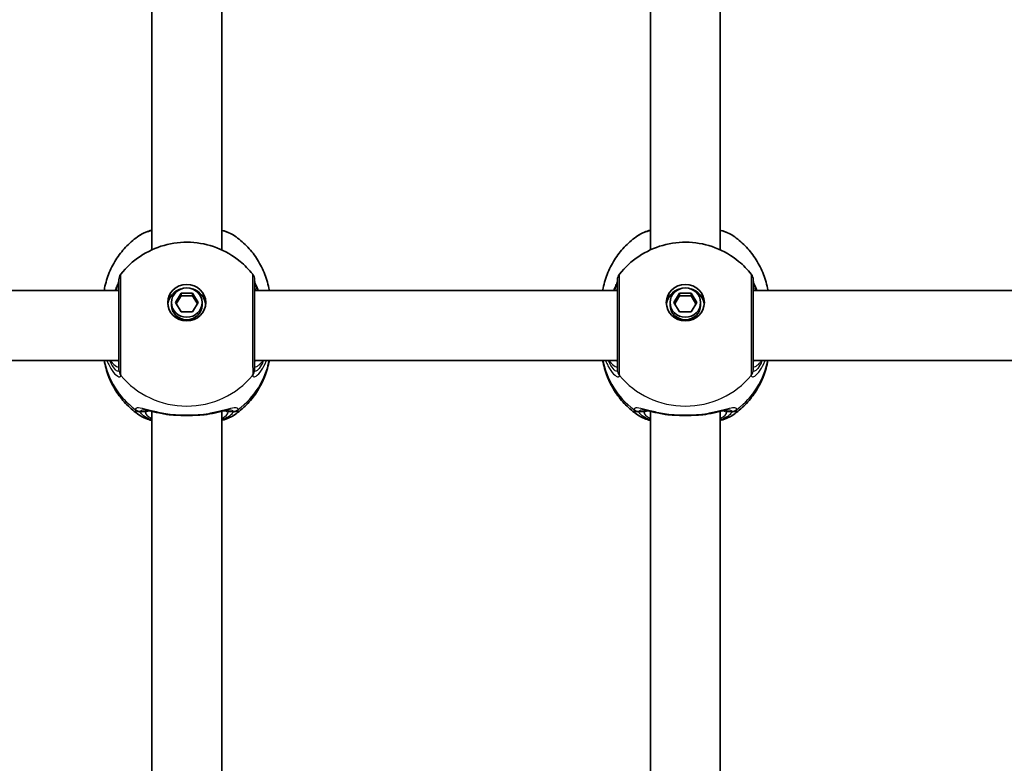
# Model space of a CAD drawing. Units: millimetres. Extents: x -4579 to 4789, y -3696 to 3993.
# Drawn here: x 2406 to 2631, y 675 to 845 of the extents above; entities that cross this region are included whole.
import ezdxf

# ---------------------------------------------------------------- set-up
doc = ezdxf.new("R2010")
doc.units = ezdxf.units.MM
doc.layers.add('Widoczne (ISO)', color=7, linetype='Continuous', lineweight=35)
doc.layers.add('Widoczne wąskie (ISO)', color=7, linetype='Continuous', lineweight=25)

msp = doc.modelspace()

# ---------------------------------------------------------------- linework, layer by layer
at = {"layer": 'Widoczne (ISO)'}
for p, q in [((2435.88, 792.48), (2435.88, 881)), ((2451.88, 792.48), (2451.88, 881)), ((2549.88, 792.48), (2549.88, 881)), ((2565.88, 792.48), (2565.88, 881)), ((2428.38, 783.15), (2345.38, 783.15)), ((2441.28, 780.42), (2442.58, 782.58)), ((2442.58, 782), (2441.46, 780.13)), ((2442.58, 782.58), (2445.18, 782.58)), ((2442.58, 782.58), (2442.58, 782)), ((2445.18, 782), (2442.58, 782)), ((2445.18, 782.58), (2446.48, 780.42)), ((2445.18, 782.58), (2445.18, 782)), ((2446.31, 780.13), (2445.18, 782)), ((2542.38, 783.15), (2459.38, 783.15)), ((2555.28, 780.42), (2556.58, 782.58)), ((2556.58, 782), (2555.46, 780.13)), ((2556.58, 782.58), (2559.18, 782.58)), ((2556.58, 782.58), (2556.58, 782)), ((2559.18, 782), (2556.58, 782)), ((2559.18, 782.58), (2560.48, 780.42)), ((2559.18, 782.58), (2559.18, 782)), ((2560.31, 780.13), (2559.18, 782)), ((2656.38, 783.15), (2573.38, 783.15)), ((2440.38, 780.42), (2440.38, 779.85)), ((2442.58, 778.27), (2441.28, 780.42)), ((2446.48, 780.42), (2445.18, 778.27)), ((2447.38, 780.42), (2447.38, 779.85)), ((2554.38, 780.42), (2554.38, 779.85)), ((2556.58, 778.27), (2555.28, 780.42)), ((2560.48, 780.42), (2559.18, 778.27)), ((2561.38, 780.42), (2561.38, 779.85)), ((2445.18, 778.27), (2442.58, 778.27)), ((2559.18, 778.27), (2556.58, 778.27)), ((2428.38, 767.15), (2345.38, 767.15)), ((2542.38, 767.15), (2459.38, 767.15)), ((2656.38, 767.15), (2573.38, 767.15)), ((2435.88, 667.03), (2435.88, 755.55)), ((2451.88, 667.03), (2451.88, 755.55)), ((2549.88, 667.03), (2549.88, 755.55)), ((2565.88, 667.03), (2565.88, 755.55))]:
    msp.add_line(p, q, dxfattribs=at)
for centre, start, end in [((2430.38, 785.66), 141.9117, 180), ((2457.38, 785.66), 0, 38.0883), ((2544.38, 785.66), 141.9117, 180), ((2571.38, 785.66), 0, 38.0883)]:
    msp.add_arc(centre, 2, start, end, dxfattribs=at)
for centre, major_axis in [((2443.88, 780.42), (-4.35, 0)), ((2443.88, 780.42), (3.5, 0)), ((2557.88, 780.42), (-4.35, 0)), ((2557.88, 780.42), (3.5, 0))]:
    msp.add_ellipse(centre, major_axis=major_axis, ratio=0.957628, dxfattribs=at)
for centre, major_axis, start_param, end_param in [((2443.88, 779.56), (-4.35, 0), 5.017717, 6.179291), ((2443.88, 779.56), (4.35, 0), 0.103894, 1.265468), ((2557.88, 779.56), (-4.35, 0), 5.017717, 6.179291), ((2557.88, 779.56), (4.35, 0), 0.103894, 1.265468), ((2443.88, 779.85), (3.5, 0), 3.141593, 6.283185), ((2557.88, 779.85), (3.5, 0), 3.141593, 6.283185)]:
    msp.add_ellipse(centre, major_axis=major_axis, ratio=0.957628, start_param=start_param, end_param=end_param, dxfattribs=at)
for points, knots in [([(2435.88, 796.99), (2435.42, 796.85), (2434.98, 796.71), (2433.98, 796.31), (2433.45, 796.05), (2432.97, 795.71)], [2.4606837, 2.4606837, 2.4606837, 2.4606837, 2.6337699, 2.6337699, 2.8789152, 2.8789152, 2.8789152, 2.8789152]), ([(2454.8, 795.71), (2454.02, 796.25), (2453.11, 796.62), (2452, 796.95), (2451.94, 796.97), (2451.88, 796.98)], [0.3899296, 0.3899296, 0.3899296, 0.3899296, 0.7856491, 0.7856491, 0.808259, 0.808259, 0.808259, 0.808259]), ([(2549.88, 796.99), (2549.42, 796.85), (2548.98, 796.71), (2547.98, 796.31), (2547.45, 796.05), (2546.97, 795.71)], [2.4606837, 2.4606837, 2.4606837, 2.4606837, 2.6337699, 2.6337699, 2.8789152, 2.8789152, 2.8789152, 2.8789152]), ([(2568.8, 795.71), (2568.02, 796.25), (2567.11, 796.62), (2566, 796.95), (2565.94, 796.97), (2565.88, 796.98)], [0.3899296, 0.3899296, 0.3899296, 0.3899296, 0.7856491, 0.7856491, 0.808259, 0.808259, 0.808259, 0.808259]), ([(2425, 783.15), (2425.03, 783.34), (2425.06, 783.54), (2425.35, 784.96), (2425.71, 786.16), (2426.66, 788.45), (2427.25, 789.55), (2428.61, 791.59), (2429.38, 792.54), (2431.07, 794.26), (2431.99, 795.03), (2432.97, 795.71)], [1.7302799, 1.7302799, 1.7302799, 1.7302799, 1.7596216, 1.7596216, 1.9484468, 1.9484468, 2.1372721, 2.1372721, 2.3260974, 2.3260974, 2.5149226, 2.5149226, 2.5149226, 2.5149226]), ([(2454.8, 795.71), (2455.77, 795.03), (2456.69, 794.26), (2458.39, 792.54), (2459.16, 791.59), (2460.51, 789.55), (2461.1, 788.45), (2462.05, 786.16), (2462.42, 784.96), (2462.7, 783.54), (2462.73, 783.34), (2462.77, 783.15)], [3.7682627, 3.7682627, 3.7682627, 3.7682627, 3.9570879, 3.9570879, 4.1459132, 4.1459132, 4.3347385, 4.3347385, 4.5235637, 4.5235637, 4.5529054, 4.5529054, 4.5529054, 4.5529054]), ([(2539, 783.15), (2539.03, 783.34), (2539.06, 783.54), (2539.35, 784.96), (2539.71, 786.16), (2540.66, 788.45), (2541.25, 789.55), (2542.61, 791.59), (2543.38, 792.54), (2545.07, 794.26), (2545.99, 795.03), (2546.97, 795.71)], [1.7302799, 1.7302799, 1.7302799, 1.7302799, 1.7596216, 1.7596216, 1.9484468, 1.9484468, 2.1372721, 2.1372721, 2.3260974, 2.3260974, 2.5149226, 2.5149226, 2.5149226, 2.5149226]), ([(2568.8, 795.71), (2569.77, 795.03), (2570.69, 794.26), (2572.39, 792.54), (2573.16, 791.59), (2574.51, 789.55), (2575.1, 788.45), (2576.05, 786.16), (2576.42, 784.96), (2576.7, 783.54), (2576.73, 783.34), (2576.77, 783.15)], [3.7682627, 3.7682627, 3.7682627, 3.7682627, 3.9570879, 3.9570879, 4.1459132, 4.1459132, 4.3347385, 4.3347385, 4.5235637, 4.5235637, 4.5529054, 4.5529054, 4.5529054, 4.5529054]), ([(2428.81, 786.89), (2430.07, 788.5), (2431.57, 789.88), (2434.92, 792.12), (2436.77, 792.97), (2440.67, 794.07), (2442.71, 794.3), (2446.78, 794.12), (2448.81, 793.7), (2452.64, 792.23), (2454.45, 791.18), (2457.12, 788.98), (2458.1, 787.99), (2458.96, 786.89)], [0.64386, 0.64386, 0.64386, 0.64386, 0.960289, 0.960289, 1.285339, 1.285339, 1.617299, 1.617299, 1.951397, 1.951397, 2.28173, 2.28173, 2.497733, 2.497733, 2.497733, 2.497733]), ([(2542.81, 786.89), (2544.07, 788.5), (2545.57, 789.88), (2548.92, 792.12), (2550.77, 792.97), (2554.67, 794.07), (2556.71, 794.3), (2560.78, 794.12), (2562.81, 793.7), (2566.64, 792.23), (2568.45, 791.18), (2571.12, 788.98), (2572.1, 787.99), (2572.96, 786.89)], [0.64386, 0.64386, 0.64386, 0.64386, 0.960289, 0.960289, 1.285339, 1.285339, 1.617299, 1.617299, 1.951397, 1.951397, 2.28173, 2.28173, 2.497733, 2.497733, 2.497733, 2.497733]), ([(2428.38, 785.66), (2428.38, 785.66), (2428.38, 785.55), (2428.38, 785), (2428.38, 784.37), (2428.38, 782.57), (2428.38, 781.38), (2428.38, 778.55), (2428.38, 776.88), (2428.38, 773.47), (2428.38, 771.73), (2428.38, 768.44), (2428.38, 766.96), (2428.38, 765.58), (2428.38, 765.26), (2428.38, 765.03)], [0.283355, 0.283355, 0.283355, 0.283355, 0.538728, 0.538728, 0.96971, 0.96971, 1.426728, 1.426728, 1.929794, 1.929794, 2.451064, 2.451064, 3.039836, 3.039836, 3.268858, 3.268858, 3.268858, 3.268858]), ([(2459.38, 765.03), (2459.38, 765.24), (2459.38, 765.52), (2459.38, 766.4), (2459.38, 767.09), (2459.38, 768.96), (2459.38, 770.22), (2459.38, 773.02), (2459.38, 774.57), (2459.38, 777.75), (2459.38, 779.38), (2459.38, 782.25), (2459.38, 783.48), (2459.38, 785.2), (2459.38, 785.66), (2459.38, 785.66)], [0, 0, 0, 0, 0.207203, 0.207203, 0.538728, 0.538728, 0.96971, 0.96971, 1.426728, 1.426728, 1.929794, 1.929794, 2.451064, 2.451064, 2.985493, 2.985493, 2.985493, 2.985493]), ([(2542.38, 785.66), (2542.38, 785.66), (2542.38, 785.55), (2542.38, 785), (2542.38, 784.37), (2542.38, 782.57), (2542.38, 781.38), (2542.38, 778.55), (2542.38, 776.88), (2542.38, 773.47), (2542.38, 771.73), (2542.38, 768.44), (2542.38, 766.96), (2542.38, 765.58), (2542.38, 765.26), (2542.38, 765.03)], [0.283355, 0.283355, 0.283355, 0.283355, 0.538728, 0.538728, 0.96971, 0.96971, 1.426728, 1.426728, 1.929794, 1.929794, 2.451064, 2.451064, 3.039836, 3.039836, 3.268858, 3.268858, 3.268858, 3.268858]), ([(2573.38, 765.03), (2573.38, 765.24), (2573.38, 765.52), (2573.38, 766.4), (2573.38, 767.09), (2573.38, 768.96), (2573.38, 770.22), (2573.38, 773.02), (2573.38, 774.57), (2573.38, 777.75), (2573.38, 779.38), (2573.38, 782.25), (2573.38, 783.48), (2573.38, 785.2), (2573.38, 785.66), (2573.38, 785.66)], [0, 0, 0, 0, 0.207203, 0.207203, 0.538728, 0.538728, 0.96971, 0.96971, 1.426728, 1.426728, 1.929794, 1.929794, 2.451064, 2.451064, 2.985493, 2.985493, 2.985493, 2.985493]), ([(2428.38, 785.33), (2428.38, 785.33), (2428.38, 785.33), (2428.37, 785.28), (2428.34, 785.18), (2428.24, 784.86), (2428.14, 784.61), (2427.87, 783.98), (2427.7, 783.59), (2427.5, 783.15)], [0.0779324, 0.0779324, 0.0779324, 0.0779324, 0.0849781, 0.0849781, 0.2023753, 0.2023753, 0.3632622, 0.3632622, 0.5423004, 0.5423004, 0.5423004, 0.5423004]), ([(2460.26, 783.15), (2460.22, 783.23), (2460.19, 783.31), (2459.9, 783.95), (2459.7, 784.42), (2459.46, 785.04), (2459.4, 785.24), (2459.38, 785.32), (2459.38, 785.33), (2459.38, 785.33)], [2.9110151, 2.9110151, 2.9110151, 2.9110151, 2.9447706, 2.9447706, 3.1811885, 3.1811885, 3.3632465, 3.3632465, 3.3755522, 3.3755522, 3.3755522, 3.3755522]), ([(2542.38, 785.33), (2542.38, 785.33), (2542.38, 785.33), (2542.37, 785.28), (2542.34, 785.18), (2542.24, 784.86), (2542.14, 784.61), (2541.87, 783.98), (2541.7, 783.59), (2541.5, 783.15)], [0.0779324, 0.0779324, 0.0779324, 0.0779324, 0.0849781, 0.0849781, 0.2023753, 0.2023753, 0.3632622, 0.3632622, 0.5423004, 0.5423004, 0.5423004, 0.5423004]), ([(2574.26, 783.15), (2574.22, 783.23), (2574.19, 783.31), (2573.9, 783.95), (2573.7, 784.42), (2573.46, 785.04), (2573.4, 785.24), (2573.38, 785.32), (2573.38, 785.33), (2573.38, 785.33)], [2.9110151, 2.9110151, 2.9110151, 2.9110151, 2.9447706, 2.9447706, 3.1811885, 3.1811885, 3.3632465, 3.3632465, 3.3755522, 3.3755522, 3.3755522, 3.3755522]), ([(2432.97, 754.73), (2431.99, 755.4), (2431.07, 756.18), (2429.38, 757.9), (2428.61, 758.85), (2427.25, 760.89), (2426.66, 761.98), (2425.71, 764.28), (2425.35, 765.48), (2425.07, 766.86), (2425.04, 767), (2425.02, 767.15)], [5.339059, 5.339059, 5.339059, 5.339059, 5.5278843, 5.5278843, 5.7167095, 5.7167095, 5.9055348, 5.9055348, 6.09436, 6.09436, 6.1168126, 6.1168126, 6.1168126, 6.1168126]), ([(2462.74, 767.15), (2462.72, 767), (2462.69, 766.86), (2462.42, 765.48), (2462.05, 764.28), (2461.1, 761.98), (2460.51, 760.89), (2459.16, 758.85), (2458.39, 757.9), (2456.69, 756.18), (2455.77, 755.4), (2454.8, 754.73)], [3.3079654, 3.3079654, 3.3079654, 3.3079654, 3.3304179, 3.3304179, 3.5192432, 3.5192432, 3.7080684, 3.7080684, 3.8968937, 3.8968937, 4.085719, 4.085719, 4.085719, 4.085719]), ([(2546.97, 754.73), (2545.99, 755.4), (2545.07, 756.18), (2543.38, 757.9), (2542.61, 758.85), (2541.25, 760.89), (2540.66, 761.98), (2539.71, 764.28), (2539.35, 765.48), (2539.07, 766.86), (2539.04, 767), (2539.02, 767.15)], [5.339059, 5.339059, 5.339059, 5.339059, 5.5278843, 5.5278843, 5.7167095, 5.7167095, 5.9055348, 5.9055348, 6.09436, 6.09436, 6.1168126, 6.1168126, 6.1168126, 6.1168126]), ([(2576.74, 767.15), (2576.72, 767), (2576.69, 766.86), (2576.42, 765.48), (2576.05, 764.28), (2575.1, 761.98), (2574.51, 760.89), (2573.16, 758.85), (2572.39, 757.9), (2570.69, 756.18), (2569.77, 755.4), (2568.8, 754.73)], [3.3079654, 3.3079654, 3.3079654, 3.3079654, 3.3304179, 3.3304179, 3.5192432, 3.5192432, 3.7080684, 3.7080684, 3.8968937, 3.8968937, 4.085719, 4.085719, 4.085719, 4.085719]), ([(2435.88, 753.45), (2435.42, 753.59), (2434.98, 753.73), (2433.98, 754.13), (2433.45, 754.39), (2432.97, 754.73)], [2.4136474, 2.4136474, 2.4136474, 2.4136474, 2.5867044, 2.5867044, 2.8318773, 2.8318773, 2.8318773, 2.8318773]), ([(2439, 754.91), (2438.51, 754.99), (2438.03, 755.08), (2437.12, 755.27), (2436.69, 755.36), (2435.9, 755.54), (2435.54, 755.63), (2434.92, 755.77), (2434.65, 755.82), (2434.24, 755.89), (2434.1, 755.9), (2434.08, 755.9)], [2.3075468, 2.3075468, 2.3075468, 2.3075468, 2.4603816, 2.4603816, 2.6132163, 2.6132163, 2.7660511, 2.7660511, 2.9188858, 2.9188858, 3.0717205, 3.0717205, 3.0717205, 3.0717205]), ([(2439, 754.91), (2439.1, 754.89), (2439.21, 754.87), (2439.41, 754.84), (2439.52, 754.83), (2439.73, 754.8), (2439.83, 754.79), (2440.04, 754.77), (2440.15, 754.76), (2440.37, 754.74), (2440.47, 754.73), (2440.58, 754.73)], [0.1795106, 0.1795106, 0.1795106, 0.1795106, 0.2131473, 0.2131473, 0.246784, 0.246784, 0.2804208, 0.2804208, 0.3140575, 0.3140575, 0.3476942, 0.3476942, 0.3476942, 0.3476942]), ([(2447.18, 754.73), (2446.76, 754.7), (2446.33, 754.67), (2445.46, 754.64), (2445.01, 754.62), (2444.11, 754.61), (2443.65, 754.61), (2442.75, 754.62), (2442.31, 754.64), (2441.43, 754.67), (2441, 754.7), (2440.58, 754.73)], [5.754988, 5.754988, 5.754988, 5.754988, 5.8874973, 5.8874973, 6.0200067, 6.0200067, 6.152516, 6.152516, 6.2850254, 6.2850254, 6.4175347, 6.4175347, 6.4175347, 6.4175347]), ([(2448.76, 754.91), (2448.66, 754.89), (2448.56, 754.87), (2448.35, 754.84), (2448.25, 754.83), (2448.04, 754.8), (2447.93, 754.79), (2447.72, 754.77), (2447.61, 754.76), (2447.4, 754.74), (2447.29, 754.73), (2447.18, 754.73)], [0.1795106, 0.1795106, 0.1795106, 0.1795106, 0.2131473, 0.2131473, 0.246784, 0.246784, 0.2804208, 0.2804208, 0.3140575, 0.3140575, 0.3476942, 0.3476942, 0.3476942, 0.3476942]), ([(2453.68, 755.9), (2453.67, 755.9), (2453.6, 755.9), (2453.37, 755.87), (2453.17, 755.83), (2452.66, 755.73), (2452.34, 755.66), (2451.62, 755.49), (2451.22, 755.4), (2450.36, 755.21), (2449.91, 755.11), (2449.21, 754.98), (2448.99, 754.94), (2448.76, 754.91)], [0.3346443, 0.3346443, 0.3346443, 0.3346443, 0.433819, 0.433819, 0.5705495, 0.5705495, 0.7233842, 0.7233842, 0.876219, 0.876219, 1.0290537, 1.0290537, 1.098818, 1.098818, 1.098818, 1.098818]), ([(2454.8, 754.73), (2454.02, 754.19), (2453.11, 753.82), (2452, 753.49), (2451.94, 753.47), (2451.88, 753.45)], [0.3428922, 0.3428922, 0.3428922, 0.3428922, 0.7386307, 0.7386307, 0.7612351, 0.7612351, 0.7612351, 0.7612351]), ([(2549.88, 753.45), (2549.42, 753.59), (2548.98, 753.73), (2547.98, 754.13), (2547.45, 754.39), (2546.97, 754.73)], [2.4136474, 2.4136474, 2.4136474, 2.4136474, 2.5867044, 2.5867044, 2.8318773, 2.8318773, 2.8318773, 2.8318773]), ([(2553, 754.91), (2552.51, 754.99), (2552.03, 755.08), (2551.12, 755.27), (2550.69, 755.36), (2549.9, 755.54), (2549.54, 755.63), (2548.92, 755.77), (2548.65, 755.82), (2548.24, 755.89), (2548.1, 755.9), (2548.08, 755.9)], [2.3075468, 2.3075468, 2.3075468, 2.3075468, 2.4603816, 2.4603816, 2.6132163, 2.6132163, 2.7660511, 2.7660511, 2.9188858, 2.9188858, 3.0717205, 3.0717205, 3.0717205, 3.0717205]), ([(2553, 754.91), (2553.1, 754.89), (2553.21, 754.87), (2553.41, 754.84), (2553.52, 754.83), (2553.73, 754.8), (2553.83, 754.79), (2554.04, 754.77), (2554.15, 754.76), (2554.37, 754.74), (2554.47, 754.73), (2554.58, 754.73)], [0.1795106, 0.1795106, 0.1795106, 0.1795106, 0.2131473, 0.2131473, 0.246784, 0.246784, 0.2804208, 0.2804208, 0.3140575, 0.3140575, 0.3476942, 0.3476942, 0.3476942, 0.3476942]), ([(2561.18, 754.73), (2560.76, 754.7), (2560.33, 754.67), (2559.46, 754.64), (2559.01, 754.62), (2558.11, 754.61), (2557.65, 754.61), (2556.75, 754.62), (2556.31, 754.64), (2555.43, 754.67), (2555, 754.7), (2554.58, 754.73)], [5.754988, 5.754988, 5.754988, 5.754988, 5.8874973, 5.8874973, 6.0200067, 6.0200067, 6.152516, 6.152516, 6.2850254, 6.2850254, 6.4175347, 6.4175347, 6.4175347, 6.4175347]), ([(2562.76, 754.91), (2562.66, 754.89), (2562.56, 754.87), (2562.35, 754.84), (2562.25, 754.83), (2562.04, 754.8), (2561.93, 754.79), (2561.72, 754.77), (2561.61, 754.76), (2561.4, 754.74), (2561.29, 754.73), (2561.18, 754.73)], [0.1795106, 0.1795106, 0.1795106, 0.1795106, 0.2131473, 0.2131473, 0.246784, 0.246784, 0.2804208, 0.2804208, 0.3140575, 0.3140575, 0.3476942, 0.3476942, 0.3476942, 0.3476942]), ([(2567.68, 755.9), (2567.67, 755.9), (2567.6, 755.9), (2567.37, 755.87), (2567.17, 755.83), (2566.66, 755.73), (2566.34, 755.66), (2565.62, 755.49), (2565.22, 755.4), (2564.36, 755.21), (2563.91, 755.11), (2563.21, 754.98), (2562.99, 754.94), (2562.76, 754.91)], [0.3346443, 0.3346443, 0.3346443, 0.3346443, 0.433819, 0.433819, 0.5705495, 0.5705495, 0.7233842, 0.7233842, 0.876219, 0.876219, 1.0290537, 1.0290537, 1.098818, 1.098818, 1.098818, 1.098818]), ([(2568.8, 754.73), (2568.02, 754.19), (2567.11, 753.82), (2566, 753.49), (2565.94, 753.47), (2565.88, 753.45)], [0.3428922, 0.3428922, 0.3428922, 0.3428922, 0.7386307, 0.7386307, 0.7612351, 0.7612351, 0.7612351, 0.7612351])]:
    msp.add_open_spline(points, degree=3, knots=knots, dxfattribs=at)
at = {"layer": 'Widoczne wąskie (ISO)'}
for p, q in [((2434.38, 755.41), (2433.33, 755.41)), ((2454.43, 755.41), (2453.38, 755.41)), ((2548.38, 755.41), (2547.33, 755.41)), ((2568.43, 755.41), (2567.38, 755.41))]:
    msp.add_line(p, q, dxfattribs=at)
for centre, major_axis, ratio, start_param, end_param in [((2430.38, 785.21), (-2, 0.11), 0.951004, 0.011538, 0.052756), ((2457.38, 785.21), (2, 0.11), 0.951004, 6.23043, 6.271647), ((2544.38, 785.21), (-2, 0.11), 0.951004, 0.011538, 0.052756), ((2571.38, 785.21), (2, 0.11), 0.951004, 6.23043, 6.271647), ((2443.88, 770.46), (-19.15, 0), 0.957628, 0.181237, 0.907928), ((2443.88, 770.46), (19.15, 0), 0.957628, 5.375257, 6.101948), ((2557.88, 770.46), (-19.15, 0), 0.957628, 0.181237, 0.907928), ((2557.88, 770.46), (19.15, 0), 0.957628, 5.375257, 6.101948), ((2430.38, 765.03), (-2, 0), 0.95108, 0, 0.664587), ((2430.38, 764.96), (-2, 0.13), 0.963522, 0.060956, 0.725542), ((2443.88, 775.09), (19.15, 0), 0.957628, 3.805994, 5.618784), ((2457.38, 765.03), (2, 0), 0.95108, 5.618598, 6.283185), ((2457.38, 764.96), (2, 0.13), 0.963522, 5.557644, 6.22223), ((2544.38, 765.03), (-2, 0), 0.95108, 0, 0.664587), ((2544.38, 764.96), (-2, 0.13), 0.963522, 0.060956, 0.725542), ((2557.88, 775.09), (19.15, 0), 0.957628, 3.805994, 5.618784), ((2571.38, 765.03), (2, 0), 0.95108, 5.618598, 6.283185), ((2571.38, 764.96), (2, 0.13), 0.963522, 5.557644, 6.22223), ((2433.33, 757.51), (1.93, -0.54), 0.969133, 4.311776, 4.976364), ((2433.33, 757.33), (1.95, 0.45), 0.955491, 3.829343, 4.493939), ((2434.38, 756.37), (1, 0), 0.957628, 4.712389, 5.54241), ((2443.88, 755.41), (-9.5, 0), 0.288008, 0, 0.569621), ((2443.88, 756.37), (-8.5, 0), 0.288008, 0.340533, 0.344701), ((2440.65, 755.73), (-0.069, -0.998), 0.369321, 5.973278, 6.283185), ((2447.11, 755.73), (0.069, -0.998), 0.369321, 0, 0.309908), ((2443.88, 756.37), (8.5, 0), 0.288008, 5.938484, 5.942659), ((2443.88, 755.41), (9.5, 0), 0.288008, 5.713564, 6.283185), ((2453.38, 756.37), (-1, 0), 0.957628, 0.740801, 1.570796), ((2454.43, 757.51), (-1.93, -0.54), 0.969133, 1.306822, 1.971409), ((2454.43, 757.33), (-1.95, 0.45), 0.955491, 1.789246, 2.453842), ((2547.33, 757.51), (1.93, -0.54), 0.969133, 4.311776, 4.976364), ((2547.33, 757.33), (1.95, 0.45), 0.955491, 3.829343, 4.493939), ((2548.38, 756.37), (1, 0), 0.957628, 4.712389, 5.54241), ((2557.88, 755.41), (-9.5, 0), 0.288008, 0, 0.569621), ((2557.88, 756.37), (-8.5, 0), 0.288008, 0.340533, 0.344701), ((2554.65, 755.73), (-0.069, -0.998), 0.369321, 5.973278, 6.283185), ((2561.11, 755.73), (0.069, -0.998), 0.369321, 0, 0.309908), ((2557.88, 756.37), (8.5, 0), 0.288008, 5.938484, 5.942659), ((2557.88, 755.41), (9.5, 0), 0.288008, 5.713564, 6.283185), ((2567.38, 756.37), (-1, 0), 0.957628, 0.740801, 1.570796), ((2568.43, 757.51), (-1.93, -0.54), 0.969133, 1.306822, 1.971409), ((2568.43, 757.33), (-1.95, 0.45), 0.955491, 1.789246, 2.453842)]:
    msp.add_ellipse(centre, major_axis=major_axis, ratio=ratio, start_param=start_param, end_param=end_param, dxfattribs=at)
for points, knots in [([(2432.97, 795.71), (2433.58, 796.14), (2434.49, 796.52), (2435.72, 796.86), (2435.8, 796.89), (2435.88, 796.91)], [-2.8789152, -2.8789152, -2.8789152, -2.8789152, -2.4510641, -2.4510641, -2.4209056, -2.4209056, -2.4209056, -2.4209056]), ([(2451.88, 796.91), (2452.73, 796.68), (2453.46, 796.42), (2454.33, 796), (2454.58, 795.86), (2454.79, 795.71)], [-0.8479331, -0.8479331, -0.8479331, -0.8479331, -0.5387277, -0.5387277, -0.3899296, -0.3899296, -0.3899296, -0.3899296]), ([(2546.97, 795.71), (2547.58, 796.14), (2548.49, 796.52), (2549.72, 796.86), (2549.8, 796.89), (2549.88, 796.91)], [-2.8789152, -2.8789152, -2.8789152, -2.8789152, -2.4510641, -2.4510641, -2.4209056, -2.4209056, -2.4209056, -2.4209056]), ([(2565.88, 796.91), (2566.73, 796.68), (2567.46, 796.42), (2568.33, 796), (2568.58, 795.86), (2568.79, 795.71)], [-0.8479331, -0.8479331, -0.8479331, -0.8479331, -0.5387277, -0.5387277, -0.3899296, -0.3899296, -0.3899296, -0.3899296]), ([(2428.81, 763.85), (2428.81, 764.12), (2428.81, 764.47), (2428.81, 766.01), (2428.81, 767.67), (2428.81, 771.34), (2428.81, 773.29), (2428.81, 777.1), (2428.81, 778.96), (2428.81, 782.12), (2428.81, 783.45), (2428.81, 785.45), (2428.81, 786.16), (2428.81, 786.78), (2428.81, 786.89), (2428.81, 786.89)], [-3.268858, -3.268858, -3.268858, -3.268858, -3.039836, -3.039836, -2.451064, -2.451064, -1.929794, -1.929794, -1.426728, -1.426728, -0.96971, -0.96971, -0.538728, -0.538728, -0.283355, -0.283355, -0.283355, -0.283355]), ([(2458.96, 786.89), (2458.96, 786.89), (2458.95, 786.38), (2458.95, 784.46), (2458.95, 783.09), (2458.95, 779.88), (2458.95, 778.07), (2458.95, 774.51), (2458.95, 772.78), (2458.95, 769.66), (2458.95, 768.25), (2458.96, 766.16), (2458.96, 765.38), (2458.96, 764.4), (2458.96, 764.09), (2458.96, 763.85)], [-2.985493, -2.985493, -2.985493, -2.985493, -2.451064, -2.451064, -1.929794, -1.929794, -1.426728, -1.426728, -0.96971, -0.96971, -0.538728, -0.538728, -0.207203, -0.207203, 0, 0, 0, 0]), ([(2542.81, 763.85), (2542.81, 764.12), (2542.81, 764.47), (2542.81, 766.01), (2542.81, 767.67), (2542.81, 771.34), (2542.81, 773.29), (2542.81, 777.1), (2542.81, 778.96), (2542.81, 782.12), (2542.81, 783.45), (2542.81, 785.45), (2542.81, 786.16), (2542.81, 786.78), (2542.81, 786.89), (2542.81, 786.89)], [-3.268858, -3.268858, -3.268858, -3.268858, -3.039836, -3.039836, -2.451064, -2.451064, -1.929794, -1.929794, -1.426728, -1.426728, -0.96971, -0.96971, -0.538728, -0.538728, -0.283355, -0.283355, -0.283355, -0.283355]), ([(2572.96, 786.89), (2572.96, 786.89), (2572.95, 786.38), (2572.95, 784.46), (2572.95, 783.09), (2572.95, 779.88), (2572.95, 778.07), (2572.95, 774.51), (2572.95, 772.78), (2572.95, 769.66), (2572.95, 768.25), (2572.96, 766.16), (2572.96, 765.38), (2572.96, 764.4), (2572.96, 764.09), (2572.96, 763.85)], [-2.985493, -2.985493, -2.985493, -2.985493, -2.451064, -2.451064, -1.929794, -1.929794, -1.426728, -1.426728, -0.96971, -0.96971, -0.538728, -0.538728, -0.207203, -0.207203, 0, 0, 0, 0]), ([(2427.72, 783.15), (2427.74, 783.2), (2427.76, 783.25), (2428, 783.85), (2428.17, 784.3), (2428.33, 784.89), (2428.37, 785.08), (2428.38, 785.22)], [-0.4527044, -0.4527044, -0.4527044, -0.4527044, -0.4284126, -0.4284126, -0.1647741, -0.1647741, 0, 0, 0, 0]), ([(2428.38, 784.25), (2428.38, 784.12), (2428.35, 783.95), (2428.26, 783.58), (2428.19, 783.38), (2428.11, 783.15)], [6.2734397, 6.2734397, 6.2734397, 6.2734397, 6.41994, 6.41994, 6.5506112, 6.5506112, 6.5506112, 6.5506112]), ([(2428.38, 785.22), (2428.38, 785.23), (2428.38, 785.24), (2428.38, 785.26), (2428.38, 785.27), (2428.38, 785.28)], [0, 0, 0, 0, 0.01150026, 0.01150026, 0.02300051, 0.02300051, 0.02300051, 0.02300051]), ([(2459.38, 785.28), (2459.38, 785.27), (2459.38, 785.26), (2459.38, 785.24), (2459.38, 785.23), (2459.38, 785.22)], [0, 0, 0, 0, 0.01150026, 0.01150026, 0.02300051, 0.02300051, 0.02300051, 0.02300051]), ([(2459.38, 785.22), (2459.39, 785.02), (2459.46, 784.75), (2459.68, 784.06), (2459.85, 783.64), (2460.04, 783.15)], [-3.4533149, -3.4533149, -3.4533149, -3.4533149, -3.2294441, -3.2294441, -3.0006105, -3.0006105, -3.0006105, -3.0006105]), ([(2459.66, 783.15), (2459.54, 783.47), (2459.45, 783.75), (2459.39, 784.08), (2459.38, 784.17), (2459.38, 784.25)], [5.9962514, 5.9962514, 5.9962514, 5.9962514, 6.1839076, 6.1839076, 6.2734229, 6.2734229, 6.2734229, 6.2734229]), ([(2541.72, 783.15), (2541.74, 783.2), (2541.76, 783.25), (2542, 783.85), (2542.17, 784.3), (2542.33, 784.89), (2542.37, 785.08), (2542.38, 785.22)], [-0.4527044, -0.4527044, -0.4527044, -0.4527044, -0.4284126, -0.4284126, -0.1647741, -0.1647741, 0, 0, 0, 0]), ([(2542.38, 784.25), (2542.38, 784.12), (2542.35, 783.95), (2542.26, 783.58), (2542.19, 783.38), (2542.11, 783.15)], [6.2734397, 6.2734397, 6.2734397, 6.2734397, 6.41994, 6.41994, 6.5506112, 6.5506112, 6.5506112, 6.5506112]), ([(2542.38, 785.22), (2542.38, 785.23), (2542.38, 785.24), (2542.38, 785.26), (2542.38, 785.27), (2542.38, 785.28)], [0, 0, 0, 0, 0.01150026, 0.01150026, 0.02300051, 0.02300051, 0.02300051, 0.02300051]), ([(2573.38, 785.28), (2573.38, 785.27), (2573.38, 785.26), (2573.38, 785.24), (2573.38, 785.23), (2573.38, 785.22)], [0, 0, 0, 0, 0.01150026, 0.01150026, 0.02300051, 0.02300051, 0.02300051, 0.02300051]), ([(2573.38, 785.22), (2573.39, 785.02), (2573.46, 784.75), (2573.68, 784.06), (2573.85, 783.64), (2574.04, 783.15)], [-3.4533149, -3.4533149, -3.4533149, -3.4533149, -3.2294441, -3.2294441, -3.0006105, -3.0006105, -3.0006105, -3.0006105]), ([(2573.66, 783.15), (2573.54, 783.47), (2573.45, 783.75), (2573.39, 784.08), (2573.38, 784.17), (2573.38, 784.25)], [5.9962514, 5.9962514, 5.9962514, 5.9962514, 6.1839076, 6.1839076, 6.2734229, 6.2734229, 6.2734229, 6.2734229]), ([(2425.65, 767.15), (2425.82, 766.72), (2426, 766.31), (2426.6, 765.15), (2427.06, 764.51), (2427.93, 763.63), (2428.33, 763.42), (2428.71, 763.47), (2428.79, 763.58), (2428.8, 763.78)], [2.38567, 2.38567, 2.38567, 2.38567, 2.540044, 2.540044, 2.871378, 2.871378, 3.229571, 3.229571, 3.453442, 3.453442, 3.453442, 3.453442]), ([(2428.38, 764.97), (2428.37, 764.8), (2428.3, 764.71), (2428.01, 764.69), (2427.71, 764.89), (2427.05, 765.7), (2426.7, 766.28), (2426.36, 767.05), (2426.34, 767.1), (2426.32, 767.15)], [-3.453442, -3.453442, -3.453442, -3.453442, -3.2295712, -3.2295712, -2.871378, -2.871378, -2.5400444, -2.5400444, -2.5171848, -2.5171848, -2.5171848, -2.5171848]), ([(2426.41, 767.15), (2426.43, 767.13), (2426.44, 767.1), (2426.97, 766.45), (2427.46, 766.01), (2428.17, 765.63), (2428.38, 765.69), (2428.38, 766.05)], [5.4498895, 5.4498895, 5.4498895, 5.4498895, 5.4650782, 5.4650782, 5.8665698, 5.8665698, 6.2734397, 6.2734397, 6.2734397, 6.2734397]), ([(2458.96, 763.78), (2458.97, 763.63), (2459.02, 763.53), (2459.23, 763.4), (2459.46, 763.45), (2460.1, 763.86), (2460.55, 764.31), (2461.37, 765.51), (2461.74, 766.2), (2462.07, 767.05), (2462.09, 767.1), (2462.11, 767.15)], [0, 0, 0, 0, 0.164774, 0.164774, 0.428412, 0.428412, 0.76194, 0.76194, 1.048751, 1.048751, 1.067772, 1.067772, 1.067772, 1.067772]), ([(2461.44, 767.15), (2461.28, 766.76), (2461.11, 766.41), (2460.59, 765.52), (2460.25, 765.11), (2459.76, 764.72), (2459.59, 764.66), (2459.43, 764.76), (2459.39, 764.85), (2459.38, 764.97)], [-0.9362572, -0.9362572, -0.9362572, -0.9362572, -0.7619398, -0.7619398, -0.4284123, -0.4284123, -0.164774, -0.164774, 0, 0, 0, 0]), ([(2459.38, 766.05), (2459.38, 765.92), (2459.41, 765.83), (2459.54, 765.69), (2459.69, 765.69), (2460.14, 765.91), (2460.47, 766.18), (2461.01, 766.73), (2461.18, 766.93), (2461.36, 767.15)], [6.2734229, 6.2734229, 6.2734229, 6.2734229, 6.4200186, 6.4200186, 6.6545718, 6.6545718, 6.9594909, 6.9594909, 7.096973, 7.096973, 7.096973, 7.096973]), ([(2539.65, 767.15), (2539.82, 766.72), (2540, 766.31), (2540.6, 765.15), (2541.06, 764.51), (2541.93, 763.63), (2542.33, 763.42), (2542.71, 763.47), (2542.79, 763.58), (2542.8, 763.78)], [2.38567, 2.38567, 2.38567, 2.38567, 2.540044, 2.540044, 2.871378, 2.871378, 3.229571, 3.229571, 3.453442, 3.453442, 3.453442, 3.453442]), ([(2542.38, 764.97), (2542.37, 764.8), (2542.3, 764.71), (2542.01, 764.69), (2541.71, 764.89), (2541.05, 765.7), (2540.7, 766.28), (2540.36, 767.05), (2540.34, 767.1), (2540.32, 767.15)], [-3.453442, -3.453442, -3.453442, -3.453442, -3.2295712, -3.2295712, -2.871378, -2.871378, -2.5400444, -2.5400444, -2.5171848, -2.5171848, -2.5171848, -2.5171848]), ([(2540.41, 767.15), (2540.43, 767.13), (2540.44, 767.1), (2540.97, 766.45), (2541.46, 766.01), (2542.17, 765.63), (2542.38, 765.69), (2542.38, 766.05)], [5.4498895, 5.4498895, 5.4498895, 5.4498895, 5.4650782, 5.4650782, 5.8665698, 5.8665698, 6.2734397, 6.2734397, 6.2734397, 6.2734397]), ([(2572.96, 763.78), (2572.97, 763.63), (2573.02, 763.53), (2573.23, 763.4), (2573.46, 763.45), (2574.1, 763.86), (2574.55, 764.31), (2575.37, 765.51), (2575.74, 766.2), (2576.07, 767.05), (2576.09, 767.1), (2576.11, 767.15)], [0, 0, 0, 0, 0.164774, 0.164774, 0.428412, 0.428412, 0.76194, 0.76194, 1.048751, 1.048751, 1.067772, 1.067772, 1.067772, 1.067772]), ([(2575.44, 767.15), (2575.28, 766.76), (2575.11, 766.41), (2574.59, 765.52), (2574.25, 765.11), (2573.76, 764.72), (2573.59, 764.66), (2573.43, 764.76), (2573.39, 764.85), (2573.38, 764.97)], [-0.9362572, -0.9362572, -0.9362572, -0.9362572, -0.7619398, -0.7619398, -0.4284123, -0.4284123, -0.164774, -0.164774, 0, 0, 0, 0]), ([(2573.38, 766.05), (2573.38, 765.92), (2573.41, 765.83), (2573.54, 765.69), (2573.69, 765.69), (2574.14, 765.91), (2574.47, 766.18), (2575.01, 766.73), (2575.18, 766.93), (2575.36, 767.15)], [6.2734229, 6.2734229, 6.2734229, 6.2734229, 6.4200186, 6.4200186, 6.6545718, 6.6545718, 6.9594909, 6.9594909, 7.096973, 7.096973, 7.096973, 7.096973]), ([(2428.38, 765.03), (2428.38, 765.02), (2428.38, 765.01), (2428.38, 764.99), (2428.38, 764.98), (2428.38, 764.97)], [0, 0, 0, 0, 0.01150026, 0.01150026, 0.02300051, 0.02300051, 0.02300051, 0.02300051]), ([(2428.8, 763.78), (2428.81, 763.79), (2428.81, 763.8), (2428.81, 763.83), (2428.81, 763.84), (2428.81, 763.85)], [-0.02300051, -0.02300051, -0.02300051, -0.02300051, -0.01150026, -0.01150026, 0, 0, 0, 0]), ([(2458.96, 763.85), (2458.96, 763.84), (2458.96, 763.83), (2458.96, 763.8), (2458.96, 763.79), (2458.96, 763.78)], [-0.02300051, -0.02300051, -0.02300051, -0.02300051, -0.01150026, -0.01150026, 0, 0, 0, 0]), ([(2459.38, 764.97), (2459.38, 764.98), (2459.38, 764.99), (2459.38, 765.01), (2459.38, 765.02), (2459.38, 765.03)], [0, 0, 0, 0, 0.01150026, 0.01150026, 0.02300051, 0.02300051, 0.02300051, 0.02300051]), ([(2542.38, 765.03), (2542.38, 765.02), (2542.38, 765.01), (2542.38, 764.99), (2542.38, 764.98), (2542.38, 764.97)], [0, 0, 0, 0, 0.01150026, 0.01150026, 0.02300051, 0.02300051, 0.02300051, 0.02300051]), ([(2542.8, 763.78), (2542.81, 763.79), (2542.81, 763.8), (2542.81, 763.83), (2542.81, 763.84), (2542.81, 763.85)], [-0.02300051, -0.02300051, -0.02300051, -0.02300051, -0.01150026, -0.01150026, 0, 0, 0, 0]), ([(2572.96, 763.85), (2572.96, 763.84), (2572.96, 763.83), (2572.96, 763.8), (2572.96, 763.79), (2572.96, 763.78)], [-0.02300051, -0.02300051, -0.02300051, -0.02300051, -0.01150026, -0.01150026, 0, 0, 0, 0]), ([(2573.38, 764.97), (2573.38, 764.98), (2573.38, 764.99), (2573.38, 765.01), (2573.38, 765.02), (2573.38, 765.03)], [0, 0, 0, 0, 0.01150026, 0.01150026, 0.02300051, 0.02300051, 0.02300051, 0.02300051]), ([(2432.1, 756), (2432.09, 755.97), (2432.08, 755.94), (2432.08, 755.87), (2432.09, 755.83), (2432.1, 755.8)], [-0.07008301, -0.07008301, -0.07008301, -0.07008301, -0.03504151, -0.03504151, 0, 0, 0, 0]), ([(2440.47, 754.78), (2439.24, 754.93), (2438.06, 755.16), (2435.96, 755.64), (2435.05, 755.89), (2433.5, 756.27), (2432.9, 756.38), (2432.3, 756.28), (2432.15, 756.18), (2432.1, 756)], [2.148584, 2.148584, 2.148584, 2.148584, 2.4923, 2.4923, 2.823393, 2.823393, 3.182145, 3.182145, 3.406365, 3.406365, 3.406365, 3.406365]), ([(2432.1, 755.8), (2432.18, 755.46), (2432.43, 755.13), (2432.89, 754.78), (2432.93, 754.75), (2432.97, 754.73)], [-3.1747553, -3.1747553, -3.1747553, -3.1747553, -2.8602098, -2.8602098, -2.8318773, -2.8318773, -2.8318773, -2.8318773]), ([(2433.33, 755.41), (2433.32, 755.44), (2433.32, 755.47), (2433.32, 755.52), (2433.32, 755.55), (2433.33, 755.57)], [0, 0, 0, 0, 0.03504151, 0.03504151, 0.07008301, 0.07008301, 0.07008301, 0.07008301]), ([(2433.33, 755.57), (2433.38, 755.72), (2433.51, 755.82), (2433.82, 755.89), (2433.94, 755.9), (2434.08, 755.9)], [-3.4063648, -3.4063648, -3.4063648, -3.4063648, -3.1821449, -3.1821449, -3.0717205, -3.0717205, -3.0717205, -3.0717205]), ([(2435.88, 753.63), (2435.08, 753.9), (2434.44, 754.2), (2433.63, 754.81), (2433.4, 755.11), (2433.33, 755.41)], [2.4935494, 2.4935494, 2.4935494, 2.4935494, 2.8602098, 2.8602098, 3.1747553, 3.1747553, 3.1747553, 3.1747553]), ([(2447.29, 754.78), (2446.21, 754.7), (2445.05, 754.65), (2443.88, 754.65), (2443.31, 754.65), (2442.73, 754.66), (2441.59, 754.71), (2441.02, 754.74), (2440.47, 754.78)], [5.754988, 5.754988, 5.754988, 5.754988, 6.0862698, 6.0862698, 6.0862698, 6.249703, 6.249703, 6.4175347, 6.4175347, 6.4175347, 6.4175347]), ([(2455.67, 756), (2455.62, 756.13), (2455.54, 756.22), (2455.18, 756.36), (2454.83, 756.35), (2453.79, 756.17), (2453.01, 755.96), (2451.27, 755.51), (2450.34, 755.29), (2448.67, 754.98), (2447.99, 754.87), (2447.29, 754.78)], [0, 0, 0, 0, 0.165681, 0.165681, 0.430771, 0.430771, 0.763373, 0.763373, 1.062687, 1.062687, 1.257781, 1.257781, 1.257781, 1.257781]), ([(2454.43, 755.41), (2454.41, 755.29), (2454.35, 755.16), (2453.92, 754.52), (2453.09, 754.03), (2451.88, 753.63)], [0, 0, 0, 0, 0.1295368, 0.1295368, 0.6812322, 0.6812322, 0.6812322, 0.6812322]), ([(2453.38, 755.41), (2453.38, 755.54), (2453.34, 755.65), (2453.23, 755.76), (2453.18, 755.8), (2453.12, 755.82)], [12.5468793, 12.5468793, 12.5468793, 12.5468793, 12.6933797, 12.6933797, 12.7697917, 12.7697917, 12.7697917, 12.7697917]), ([(2453.68, 755.9), (2453.9, 755.9), (2454.07, 755.87), (2454.32, 755.76), (2454.4, 755.68), (2454.43, 755.57)], [-0.3346443, -0.3346443, -0.3346443, -0.3346443, -0.165681, -0.165681, 0, 0, 0, 0]), ([(2454.43, 755.57), (2454.44, 755.55), (2454.45, 755.52), (2454.45, 755.47), (2454.44, 755.44), (2454.43, 755.41)], [0, 0, 0, 0, 0.03504151, 0.03504151, 0.07008301, 0.07008301, 0.07008301, 0.07008301]), ([(2454.79, 754.73), (2455.1, 754.94), (2455.33, 755.16), (2455.57, 755.52), (2455.63, 755.66), (2455.67, 755.8)], [-0.3428922, -0.3428922, -0.3428922, -0.3428922, -0.1295368, -0.1295368, 0, 0, 0, 0]), ([(2455.67, 755.8), (2455.67, 755.83), (2455.68, 755.87), (2455.68, 755.94), (2455.67, 755.97), (2455.67, 756)], [-0.07008301, -0.07008301, -0.07008301, -0.07008301, -0.03504151, -0.03504151, 0, 0, 0, 0]), ([(2546.1, 756), (2546.09, 755.97), (2546.08, 755.94), (2546.08, 755.87), (2546.09, 755.83), (2546.1, 755.8)], [-0.07008301, -0.07008301, -0.07008301, -0.07008301, -0.03504151, -0.03504151, 0, 0, 0, 0]), ([(2554.47, 754.78), (2553.24, 754.93), (2552.06, 755.16), (2549.96, 755.64), (2549.05, 755.89), (2547.5, 756.27), (2546.9, 756.38), (2546.3, 756.28), (2546.15, 756.18), (2546.1, 756)], [2.148584, 2.148584, 2.148584, 2.148584, 2.4923, 2.4923, 2.823393, 2.823393, 3.182145, 3.182145, 3.406365, 3.406365, 3.406365, 3.406365]), ([(2546.1, 755.8), (2546.18, 755.46), (2546.43, 755.13), (2546.89, 754.78), (2546.93, 754.75), (2546.97, 754.73)], [-3.1747553, -3.1747553, -3.1747553, -3.1747553, -2.8602098, -2.8602098, -2.8318773, -2.8318773, -2.8318773, -2.8318773]), ([(2547.33, 755.41), (2547.32, 755.44), (2547.32, 755.47), (2547.32, 755.52), (2547.32, 755.55), (2547.33, 755.57)], [0, 0, 0, 0, 0.03504151, 0.03504151, 0.07008301, 0.07008301, 0.07008301, 0.07008301]), ([(2547.33, 755.57), (2547.38, 755.72), (2547.51, 755.82), (2547.82, 755.89), (2547.94, 755.9), (2548.08, 755.9)], [-3.4063648, -3.4063648, -3.4063648, -3.4063648, -3.1821449, -3.1821449, -3.0717205, -3.0717205, -3.0717205, -3.0717205]), ([(2549.88, 753.63), (2549.08, 753.9), (2548.44, 754.2), (2547.63, 754.81), (2547.4, 755.11), (2547.33, 755.41)], [2.4935494, 2.4935494, 2.4935494, 2.4935494, 2.8602098, 2.8602098, 3.1747553, 3.1747553, 3.1747553, 3.1747553]), ([(2561.29, 754.78), (2560.21, 754.7), (2559.05, 754.65), (2557.88, 754.65), (2557.31, 754.65), (2556.73, 754.66), (2555.59, 754.71), (2555.02, 754.74), (2554.47, 754.78)], [5.754988, 5.754988, 5.754988, 5.754988, 6.0862698, 6.0862698, 6.0862698, 6.249703, 6.249703, 6.4175347, 6.4175347, 6.4175347, 6.4175347]), ([(2569.67, 756), (2569.62, 756.13), (2569.54, 756.22), (2569.18, 756.36), (2568.83, 756.35), (2567.79, 756.17), (2567.01, 755.96), (2565.27, 755.51), (2564.34, 755.29), (2562.67, 754.98), (2561.99, 754.87), (2561.29, 754.78)], [0, 0, 0, 0, 0.165681, 0.165681, 0.430771, 0.430771, 0.763373, 0.763373, 1.062687, 1.062687, 1.257781, 1.257781, 1.257781, 1.257781]), ([(2568.43, 755.41), (2568.41, 755.29), (2568.35, 755.16), (2567.92, 754.52), (2567.09, 754.03), (2565.88, 753.63)], [0, 0, 0, 0, 0.1295368, 0.1295368, 0.6812322, 0.6812322, 0.6812322, 0.6812322]), ([(2567.38, 755.41), (2567.38, 755.54), (2567.34, 755.65), (2567.23, 755.76), (2567.18, 755.8), (2567.12, 755.82)], [12.5468793, 12.5468793, 12.5468793, 12.5468793, 12.6933797, 12.6933797, 12.7697917, 12.7697917, 12.7697917, 12.7697917]), ([(2567.68, 755.9), (2567.9, 755.9), (2568.07, 755.87), (2568.32, 755.76), (2568.4, 755.68), (2568.43, 755.57)], [-0.3346443, -0.3346443, -0.3346443, -0.3346443, -0.165681, -0.165681, 0, 0, 0, 0]), ([(2568.43, 755.57), (2568.44, 755.55), (2568.45, 755.52), (2568.45, 755.47), (2568.44, 755.44), (2568.43, 755.41)], [0, 0, 0, 0, 0.03504151, 0.03504151, 0.07008301, 0.07008301, 0.07008301, 0.07008301]), ([(2568.79, 754.73), (2569.1, 754.94), (2569.33, 755.16), (2569.57, 755.52), (2569.63, 755.66), (2569.67, 755.8)], [-0.3428922, -0.3428922, -0.3428922, -0.3428922, -0.1295368, -0.1295368, 0, 0, 0, 0]), ([(2569.67, 755.8), (2569.67, 755.83), (2569.68, 755.87), (2569.68, 755.94), (2569.67, 755.97), (2569.67, 756)], [-0.07008301, -0.07008301, -0.07008301, -0.07008301, -0.03504151, -0.03504151, 0, 0, 0, 0])]:
    msp.add_open_spline(points, degree=3, knots=knots, dxfattribs=at)
for points in [[(2428.38, 766.92), (2428.27, 766.98), (2428.15, 767.06), (2428.03, 767.15)], [(2459.73, 767.15), (2459.61, 767.06), (2459.49, 766.98), (2459.38, 766.92)], [(2542.38, 766.92), (2542.27, 766.98), (2542.15, 767.06), (2542.03, 767.15)], [(2573.73, 767.15), (2573.61, 767.06), (2573.49, 766.98), (2573.38, 766.92)], [(2434.64, 755.82), (2434.47, 755.74), (2434.38, 755.61), (2434.38, 755.41)], [(2440.47, 754.78), (2439.94, 754.8), (2439.44, 754.83), (2439, 754.91)], [(2448.76, 754.91), (2448.32, 754.83), (2447.82, 754.8), (2447.29, 754.78)], [(2548.64, 755.82), (2548.47, 755.74), (2548.38, 755.61), (2548.38, 755.41)], [(2554.47, 754.78), (2553.94, 754.8), (2553.44, 754.83), (2553, 754.91)], [(2562.76, 754.91), (2562.32, 754.83), (2561.82, 754.8), (2561.29, 754.78)]]:
    msp.add_open_spline(points, degree=3, dxfattribs=at)

doc.saveas('drawing.dxf')
